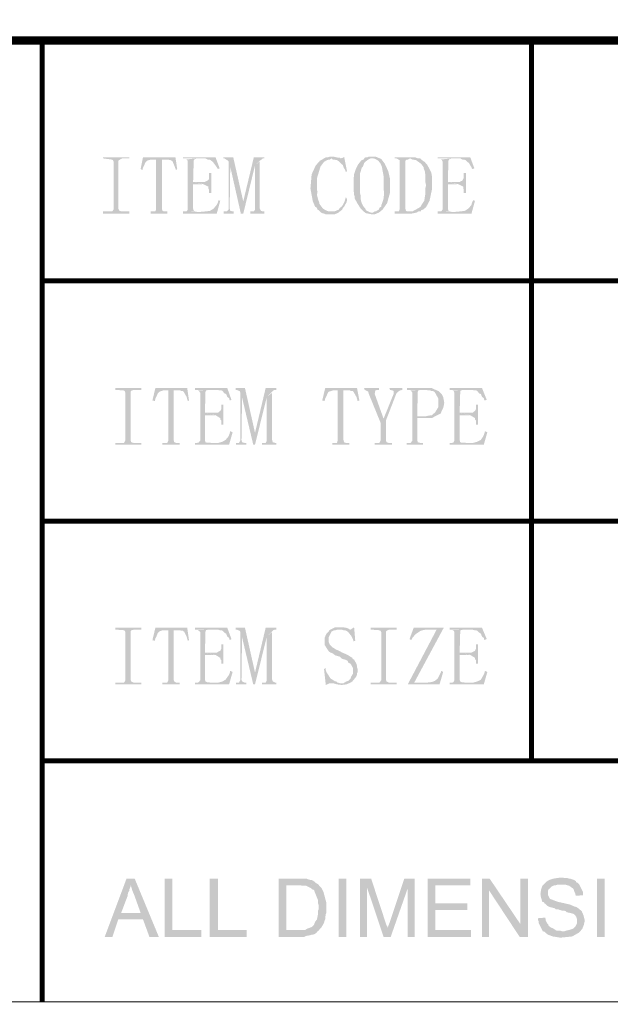
# Model space of a CAD drawing. Units: millimetres. Extents: x 5 to 292, y 5 to 205.
# Drawn here: x 227 to 244, y 5 to 34 of the extents above; entities that cross this region are included whole.
import ezdxf

# ---------------------------------------------------------------- set-up
doc = ezdxf.new("R2010")
doc.units = ezdxf.units.MM
doc.layers.add('H', color=7, linetype='Continuous')
doc.layers.add('P', color=7, linetype='Continuous')

msp = doc.modelspace()

# ---------------------------------------------------------------- hatches: boundary and pattern name
at = {"layer": 'H', "linetype": 'Continuous'}
for points in [[(229.164, 28.504), (229.164, 28.575), (229.447, 28.575), (229.482, 28.628), (229.482, 30.074), (229.464, 30.11), (229.429, 30.127), (229.164, 30.163), (229.164, 30.198), (229.958, 30.198), (229.958, 30.163), (229.747, 30.163), (229.676, 30.127), (229.623, 30.092), (229.623, 28.663), (229.658, 28.593), (229.711, 28.575), (229.958, 28.575), (229.958, 28.504), (229.164, 28.504)], [(230.346, 29.81), (230.293, 29.845), (230.364, 30.198), (231.334, 30.198), (230.664, 30.127), (230.611, 30.127), (230.54, 30.11), (230.487, 30.092), (230.434, 30.039), (230.399, 29.951), (230.364, 29.88), (230.346, 29.81)], [(230.593, 28.504), (230.593, 28.575), (230.734, 28.575), (230.752, 28.628), (230.752, 30.127), (230.928, 30.127), (230.928, 28.663), (230.946, 28.593), (230.981, 28.575), (231.087, 28.575), (231.087, 28.504), (230.593, 28.504)], [(231.352, 29.81), (231.299, 29.951), (231.246, 30.074), (231.193, 30.11), (231.158, 30.11), (231.122, 30.127), (230.664, 30.127), (231.334, 30.198), (231.387, 29.845), (231.352, 29.81)], [(232.604, 29.845), (232.569, 29.898), (232.533, 29.951), (232.481, 30.021), (232.445, 30.057), (232.392, 30.11), (232.339, 30.127), (232.304, 30.127), (232.234, 30.163), (231.563, 30.163), (231.563, 30.198), (232.533, 30.198), (232.657, 29.863), (232.604, 29.845)], [(231.669, 28.575), (231.704, 28.628), (231.704, 30.074), (231.687, 30.11), (231.652, 30.127), (231.951, 30.163), (231.898, 30.127), (231.881, 30.092), (231.863, 29.457), (232.145, 29.386), (231.863, 29.386), (231.863, 28.663), (231.881, 28.593), (231.934, 28.575), (231.669, 28.575)], [(233.292, 28.504), (232.974, 29.916), (232.922, 30.074), (232.886, 30.11), (232.851, 30.127), (232.798, 30.163), (232.763, 30.163), (232.763, 30.198), (233.063, 30.198), (233.363, 28.875), (233.292, 28.504)], [(233.292, 28.504), (233.363, 28.875), (233.68, 30.198), (233.998, 30.198), (233.998, 30.163), (233.945, 30.163), (233.909, 30.127), (233.856, 30.092), (233.715, 29.951), (233.363, 28.504), (233.292, 28.504)], [(235.832, 28.487), (235.797, 28.504), (235.726, 28.522), (235.691, 28.54), (235.62, 28.61), (235.585, 28.628), (235.567, 28.681), (235.514, 28.716), (235.444, 28.875), (235.373, 29.263), (235.409, 29.686), (235.532, 29.951), (235.656, 30.092), (235.726, 30.127), (235.779, 30.163), (236.008, 30.163), (235.955, 30.127), (235.92, 30.127), (235.867, 30.11), (235.779, 30.057), (235.673, 29.916), (235.567, 29.563), (235.567, 29.351), (235.567, 29.228), (235.585, 29.157), (235.567, 29.069), (235.603, 28.928), (235.638, 28.84), (235.638, 28.804), (235.691, 28.734), (235.744, 28.663), (235.797, 28.628), (235.867, 28.593), (235.92, 28.575), (235.973, 28.575), (236.22, 28.54), (236.097, 28.487), (235.832, 28.487)], [(235.779, 30.163), (235.85, 30.198), (235.903, 30.198), (235.955, 30.215), (236.061, 30.215), (236.132, 30.198), (236.22, 30.18), (236.255, 30.18), (236.273, 30.163), (235.779, 30.163)], [(236.432, 29.757), (236.414, 29.81), (236.361, 29.898), (236.343, 29.968), (236.308, 29.986), (236.273, 30.021), (236.22, 30.074), (236.167, 30.11), (236.132, 30.11), (236.097, 30.127), (236.044, 30.127), (236.008, 30.163), (236.273, 30.163), (236.343, 30.18), (236.379, 30.215), (236.467, 29.774), (236.432, 29.757)], [(237.208, 28.487), (237.031, 28.522), (236.961, 28.575), (236.873, 28.663), (236.784, 28.804), (236.696, 28.963), (236.696, 29.016), (236.679, 29.069), (236.679, 29.122), (236.661, 29.192), (236.661, 29.58), (236.679, 29.633), (236.679, 29.686), (236.696, 29.739), (236.732, 29.845), (236.802, 29.986), (236.873, 30.074), (236.908, 30.11), (236.961, 30.127), (236.996, 30.18), (237.208, 30.163), (237.173, 30.163), (237.102, 30.127), (237.031, 30.074), (236.978, 30.021), (236.961, 29.968), (236.943, 29.916), (236.908, 29.88), (236.855, 29.704), (236.855, 29.351), (236.855, 29.122), (236.873, 29.051), (236.873, 28.945), (236.89, 28.91), (236.89, 28.875), (236.908, 28.822), (236.943, 28.751), (236.978, 28.698), (237.014, 28.663), (237.031, 28.61), (237.173, 28.54), (237.419, 28.54), (237.296, 28.487), (237.208, 28.487)], [(237.243, 28.54), (237.296, 28.575), (237.331, 28.575), (237.384, 28.61), (237.419, 28.628), (237.437, 28.681), (237.49, 28.716), (237.49, 28.751), (237.525, 28.84), (237.561, 28.963), (237.578, 29.139), (237.561, 29.245), (237.561, 29.633), (237.508, 29.916), (237.472, 30.004), (237.402, 30.092), (237.314, 30.145), (237.243, 30.163), (237.208, 30.163), (236.996, 30.18), (237.031, 30.198), (237.084, 30.198), (237.12, 30.215), (237.314, 30.215), (237.367, 30.198), (237.402, 30.18), (237.49, 30.145), (237.596, 30.004), (237.702, 29.774), (237.755, 29.545), (237.755, 29.139), (237.666, 28.822), (237.543, 28.646), (237.472, 28.575), (237.419, 28.54), (237.243, 28.54)], [(238.372, 28.504), (238.301, 28.504), (237.896, 28.504), (237.896, 28.575), (238.425, 28.575), (238.619, 28.681), (238.672, 28.716), (238.707, 28.787), (238.778, 28.893), (238.813, 29.122), (238.813, 29.281), (238.831, 29.351), (238.813, 29.439), (238.813, 29.669), (238.795, 29.739), (238.795, 29.774), (238.76, 29.863), (238.76, 29.898), (238.707, 29.968), (238.654, 30.021), (238.531, 30.11), (238.443, 30.127), (238.425, 30.127), (238.354, 30.163), (237.896, 30.163), (237.896, 30.198), (238.495, 30.198), (238.584, 30.163), (238.654, 30.163), (238.689, 30.127), (238.76, 30.074), (238.795, 30.057), (238.831, 30.004), (238.866, 29.968), (238.936, 29.845), (238.989, 29.739), (239.007, 29.633), (239.007, 29.457), (239.007, 29.228), (238.936, 28.893), (238.831, 28.698), (238.742, 28.628), (238.689, 28.61), (238.672, 28.575), (238.601, 28.575), (238.548, 28.54), (238.372, 28.504)], [(238.019, 28.575), (238.037, 28.628), (238.037, 30.11), (237.949, 30.163), (238.354, 30.163), (238.284, 30.127), (238.248, 30.127), (238.213, 30.092), (238.213, 28.663), (238.231, 28.593), (238.266, 28.575), (238.019, 28.575)], [(240.206, 29.845), (240.189, 29.898), (240.153, 29.951), (240.118, 30.021), (240.065, 30.057), (240.012, 30.11), (239.959, 30.127), (239.924, 30.127), (239.854, 30.163), (239.183, 30.163), (239.183, 30.198), (240.153, 30.198), (240.277, 29.863), (240.206, 29.845)], [(239.289, 28.575), (239.324, 28.628), (239.324, 30.074), (239.307, 30.11), (239.272, 30.127), (239.589, 30.163), (239.518, 30.127), (239.501, 30.092), (239.483, 29.457), (239.765, 29.386), (239.483, 29.386), (239.483, 28.663), (239.501, 28.593), (239.554, 28.575), (239.289, 28.575)], [(232.78, 28.504), (232.78, 28.575), (232.869, 28.575), (232.922, 28.628), (232.922, 30.074), (232.974, 29.916), (232.957, 28.663), (232.974, 28.593), (233.045, 28.575), (233.08, 28.575), (233.08, 28.504), (232.78, 28.504)], [(233.574, 28.504), (233.574, 28.575), (233.68, 28.575), (233.715, 28.628), (233.715, 29.951), (233.856, 30.074), (233.856, 28.663), (233.892, 28.593), (233.945, 28.575), (233.998, 28.575), (233.998, 28.504), (233.574, 28.504)], [(232.339, 29.122), (232.339, 29.228), (232.322, 29.263), (232.322, 29.316), (232.181, 29.386), (231.863, 29.457), (232.145, 29.457), (232.216, 29.457), (232.251, 29.475), (232.287, 29.492), (232.304, 29.51), (232.339, 29.545), (232.339, 29.58), (232.339, 29.633), (232.339, 29.722), (232.41, 29.722), (232.41, 29.122), (232.339, 29.122)], [(239.959, 29.122), (239.959, 29.228), (239.942, 29.263), (239.942, 29.316), (239.801, 29.386), (239.483, 29.457), (239.765, 29.457), (239.836, 29.457), (239.871, 29.475), (239.907, 29.492), (239.924, 29.51), (239.942, 29.545), (239.959, 29.58), (239.959, 29.633), (239.959, 29.722), (240.03, 29.722), (240.03, 29.122), (239.959, 29.122)], [(231.563, 28.504), (231.563, 28.575), (231.616, 28.575), (231.757, 28.575), (232.04, 28.557), (232.251, 28.575), (232.375, 28.593), (232.481, 28.663), (232.569, 28.769), (232.604, 28.84), (232.622, 28.91), (232.675, 28.893), (232.569, 28.504), (231.563, 28.504)], [(236.22, 28.54), (235.973, 28.575), (236.097, 28.575), (236.22, 28.628), (236.255, 28.681), (236.308, 28.716), (236.343, 28.769), (236.361, 28.804), (236.396, 28.875), (236.414, 28.945), (236.432, 28.998), (236.467, 28.945), (236.467, 28.91), (236.449, 28.84), (236.379, 28.716), (236.343, 28.681), (236.326, 28.628), (236.255, 28.575), (236.22, 28.54)], [(239.183, 28.504), (239.183, 28.575), (239.236, 28.575), (239.377, 28.575), (239.66, 28.557), (239.871, 28.575), (239.995, 28.593), (240.101, 28.663), (240.189, 28.769), (240.206, 28.84), (240.242, 28.91), (240.295, 28.893), (240.189, 28.504), (239.183, 28.504)], [(229.535, 21.59), (229.535, 21.643), (229.799, 21.643), (229.835, 21.713), (229.835, 23.142), (229.817, 23.195), (229.782, 23.213), (229.535, 23.23), (229.535, 23.283), (230.311, 23.283), (230.311, 23.23), (230.099, 23.23), (230.029, 23.213), (229.993, 23.178), (229.993, 21.731), (230.011, 21.661), (230.082, 21.643), (230.311, 21.643), (230.311, 21.59), (229.535, 21.59)], [(230.717, 22.895), (230.646, 22.913), (230.734, 23.283), (231.687, 23.283), (231.034, 23.213), (230.964, 23.213), (230.911, 23.195), (230.858, 23.178), (230.805, 23.125), (230.77, 23.036), (230.734, 22.966), (230.717, 22.895)], [(230.946, 21.59), (230.946, 21.643), (231.087, 21.643), (231.122, 21.713), (231.122, 23.213), (231.281, 23.213), (231.281, 21.731), (231.299, 21.661), (231.352, 21.643), (231.458, 21.643), (231.458, 21.59), (230.946, 21.59)], [(231.704, 22.895), (231.669, 23.019), (231.599, 23.142), (231.563, 23.195), (231.51, 23.195), (231.475, 23.213), (231.034, 23.213), (231.687, 23.283), (231.74, 22.913), (231.704, 22.895)], [(232.957, 22.913), (232.939, 22.983), (232.886, 23.019), (232.851, 23.107), (232.798, 23.125), (232.745, 23.195), (232.71, 23.213), (232.657, 23.213), (232.604, 23.23), (231.916, 23.23), (231.916, 23.283), (232.886, 23.283), (233.01, 22.931), (232.957, 22.913)], [(232.022, 21.643), (232.075, 21.713), (232.075, 23.142), (232.04, 23.195), (232.004, 23.213), (232.322, 23.23), (232.251, 23.213), (232.234, 23.178), (232.216, 22.543), (232.516, 22.472), (232.216, 22.472), (232.216, 21.731), (232.234, 21.661), (232.304, 21.643), (232.022, 21.643)], [(233.662, 21.59), (233.327, 23.001), (233.274, 23.142), (233.257, 23.195), (233.204, 23.213), (233.168, 23.23), (233.133, 23.23), (233.133, 23.283), (233.415, 23.283), (233.715, 21.943), (233.662, 21.59)], [(233.151, 21.59), (233.151, 21.643), (233.239, 21.643), (233.274, 21.713), (233.274, 23.142), (233.327, 23.001), (233.31, 21.731), (233.327, 21.661), (233.398, 21.643), (233.451, 21.643), (233.451, 21.59), (233.151, 21.59)], [(233.662, 21.59), (233.715, 21.943), (234.033, 23.283), (234.35, 23.283), (234.35, 23.23), (234.315, 23.23), (234.262, 23.213), (234.227, 23.178), (234.068, 23.019), (233.715, 21.59), (233.662, 21.59)], [(233.927, 21.59), (233.927, 21.643), (234.033, 21.643), (234.068, 21.713), (234.068, 23.019), (234.227, 23.142), (234.227, 21.731), (234.244, 21.661), (234.315, 21.643), (234.35, 21.643), (234.35, 21.59), (233.927, 21.59)], [(235.797, 22.895), (235.726, 22.913), (235.814, 23.283), (236.767, 23.283), (236.114, 23.213), (236.044, 23.213), (235.991, 23.195), (235.92, 23.178), (235.885, 23.125), (235.85, 23.036), (235.814, 22.966), (235.797, 22.895)], [(236.026, 21.59), (236.026, 21.643), (236.167, 21.643), (236.185, 21.713), (236.185, 23.213), (236.361, 23.213), (236.361, 21.731), (236.379, 21.661), (236.432, 21.643), (236.538, 21.643), (236.538, 21.59), (236.026, 21.59)], [(236.784, 22.895), (236.749, 23.019), (236.679, 23.142), (236.643, 23.195), (236.59, 23.195), (236.555, 23.213), (236.114, 23.213), (236.767, 23.283), (236.837, 22.913), (236.784, 22.895)], [(237.296, 21.59), (237.296, 21.643), (237.437, 21.643), (237.472, 21.713), (237.472, 22.243), (237.12, 23.107), (237.102, 23.178), (236.996, 23.23), (236.978, 23.283), (237.419, 23.283), (237.419, 23.23), (237.367, 23.23), (237.314, 23.213), (237.296, 23.107), (237.561, 22.366), (237.631, 22.313), (237.631, 21.731), (237.649, 21.661), (237.702, 21.643), (237.808, 21.643), (237.808, 21.59), (237.296, 21.59)], [(237.631, 22.313), (237.561, 22.366), (237.86, 23.107), (237.86, 23.195), (237.825, 23.213), (237.755, 23.23), (237.737, 23.283), (238.125, 23.283), (238.125, 23.23), (238.054, 23.213), (238.002, 23.178), (237.949, 23.125), (237.931, 23.089), (237.631, 22.313)], [(238.248, 21.59), (238.248, 21.643), (238.372, 21.643), (238.425, 21.713), (238.425, 23.142), (238.39, 23.195), (238.354, 23.213), (238.672, 23.23), (238.601, 23.213), (238.584, 23.178), (238.566, 22.437), (239.095, 22.437), (239.007, 22.384), (238.566, 22.384), (238.566, 21.731), (238.584, 21.661), (238.654, 21.643), (238.742, 21.643), (238.742, 21.59), (238.248, 21.59)], [(238.813, 22.437), (238.883, 22.454), (238.919, 22.454), (238.972, 22.472), (239.007, 22.472), (239.06, 22.525), (239.095, 22.543), (239.201, 22.719), (239.201, 22.966), (239.113, 23.125), (239.078, 23.178), (239.025, 23.195), (238.989, 23.195), (238.954, 23.213), (238.901, 23.213), (238.831, 23.23), (238.266, 23.23), (238.266, 23.283), (239.007, 23.283), (239.078, 23.248), (239.201, 23.195), (239.272, 23.125), (239.307, 23.089), (239.342, 23.019), (239.377, 22.842), (239.36, 22.754), (239.342, 22.684), (239.324, 22.648), (239.289, 22.578), (239.272, 22.525), (239.201, 22.49), (239.13, 22.454), (239.095, 22.437), (238.813, 22.437)], [(240.577, 22.913), (240.559, 22.983), (240.506, 23.019), (240.471, 23.107), (240.418, 23.125), (240.365, 23.195), (240.33, 23.213), (240.277, 23.213), (240.206, 23.23), (239.536, 23.23), (239.536, 23.283), (240.506, 23.283), (240.647, 22.931), (240.577, 22.913)], [(239.642, 21.643), (239.677, 21.713), (239.677, 23.142), (239.66, 23.195), (239.624, 23.213), (239.942, 23.23), (239.871, 23.213), (239.854, 23.178), (239.836, 22.543), (240.136, 22.472), (239.836, 22.472), (239.836, 21.731), (239.854, 21.661), (239.924, 21.643), (239.642, 21.643)], [(232.71, 22.19), (232.71, 22.313), (232.675, 22.348), (232.675, 22.384), (232.533, 22.472), (232.216, 22.543), (232.516, 22.543), (232.569, 22.543), (232.604, 22.543), (232.639, 22.578), (232.675, 22.595), (232.692, 22.631), (232.71, 22.666), (232.71, 22.701), (232.71, 22.789), (232.763, 22.789), (232.763, 22.19), (232.71, 22.19)], [(240.33, 22.19), (240.33, 22.313), (240.295, 22.348), (240.295, 22.384), (240.153, 22.472), (239.836, 22.543), (240.136, 22.543), (240.189, 22.543), (240.224, 22.543), (240.259, 22.578), (240.295, 22.595), (240.312, 22.631), (240.33, 22.666), (240.33, 22.701), (240.33, 22.789), (240.383, 22.789), (240.383, 22.19), (240.33, 22.19)], [(231.916, 21.59), (231.916, 21.643), (231.987, 21.643), (232.11, 21.661), (232.41, 21.643), (232.622, 21.643), (232.745, 21.678), (232.833, 21.731), (232.922, 21.837), (232.957, 21.925), (232.974, 21.996), (233.045, 21.96), (232.939, 21.59), (231.916, 21.59)], [(239.536, 21.59), (239.536, 21.643), (239.607, 21.643), (239.73, 21.661), (240.03, 21.643), (240.242, 21.643), (240.365, 21.678), (240.471, 21.731), (240.542, 21.837), (240.577, 21.925), (240.594, 21.996), (240.665, 21.96), (240.559, 21.59), (239.536, 21.59)], [(229.535, 14.411), (229.535, 14.464), (229.799, 14.464), (229.835, 14.534), (229.835, 15.981), (229.817, 16.016), (229.782, 16.034), (229.535, 16.051), (229.535, 16.104), (230.311, 16.104), (230.311, 16.051), (230.099, 16.051), (230.029, 16.034), (229.993, 15.998), (229.993, 14.552), (230.011, 14.499), (230.082, 14.464), (230.311, 14.464), (230.311, 14.411), (229.535, 14.411)], [(230.717, 15.716), (230.646, 15.734), (230.734, 16.104), (231.687, 16.104), (231.034, 16.034), (230.964, 16.034), (230.911, 16.016), (230.858, 15.998), (230.805, 15.946), (230.77, 15.857), (230.734, 15.787), (230.717, 15.716)], [(230.946, 14.411), (230.946, 14.464), (231.087, 14.464), (231.122, 14.534), (231.122, 16.034), (231.281, 16.034), (231.281, 14.552), (231.299, 14.499), (231.352, 14.464), (231.458, 14.464), (231.458, 14.411), (230.946, 14.411)], [(231.704, 15.716), (231.669, 15.84), (231.599, 15.981), (231.563, 16.016), (231.51, 16.016), (231.475, 16.034), (231.034, 16.034), (231.687, 16.104), (231.74, 15.734), (231.704, 15.716)], [(232.957, 15.734), (232.939, 15.804), (232.886, 15.84), (232.851, 15.928), (232.798, 15.963), (232.745, 16.016), (232.71, 16.034), (232.657, 16.034), (232.604, 16.051), (231.916, 16.051), (231.916, 16.104), (232.886, 16.104), (233.01, 15.769), (232.957, 15.734)], [(232.022, 14.464), (232.075, 14.534), (232.075, 15.981), (232.04, 16.016), (232.004, 16.034), (232.322, 16.051), (232.251, 16.034), (232.234, 15.998), (232.216, 15.363), (232.516, 15.293), (232.216, 15.293), (232.216, 14.552), (232.234, 14.499), (232.304, 14.464), (232.022, 14.464)], [(233.662, 14.411), (233.327, 15.822), (233.274, 15.981), (233.257, 16.016), (233.204, 16.034), (233.168, 16.051), (233.133, 16.051), (233.133, 16.104), (233.415, 16.104), (233.715, 14.764), (233.662, 14.411)], [(233.151, 14.411), (233.151, 14.464), (233.239, 14.464), (233.274, 14.534), (233.274, 15.981), (233.327, 15.822), (233.31, 14.552), (233.327, 14.499), (233.398, 14.464), (233.451, 14.464), (233.451, 14.411), (233.151, 14.411)], [(233.662, 14.411), (233.715, 14.764), (234.033, 16.104), (234.35, 16.104), (234.35, 16.051), (234.315, 16.051), (234.262, 16.034), (234.227, 15.998), (234.068, 15.84), (233.715, 14.411), (233.662, 14.411)], [(233.927, 14.411), (233.927, 14.464), (234.033, 14.464), (234.068, 14.534), (234.068, 15.84), (234.227, 15.981), (234.227, 14.552), (234.244, 14.499), (234.315, 14.464), (234.35, 14.464), (234.35, 14.411), (233.927, 14.411)], [(236.308, 14.393), (236.167, 14.411), (236.114, 14.429), (236.044, 14.446), (236.361, 14.446), (236.449, 14.499), (236.502, 14.517), (236.573, 14.587), (236.59, 14.64), (236.643, 14.728), (236.643, 14.905), (236.573, 15.028), (236.502, 15.064), (236.485, 15.117), (236.414, 15.152), (236.343, 15.169), (236.308, 15.187), (236.255, 15.24), (236.132, 15.275), (236.097, 15.293), (236.026, 15.346), (235.973, 15.363), (235.92, 15.399), (235.797, 15.593), (235.797, 15.804), (235.85, 15.928), (235.92, 15.998), (235.938, 16.034), (236.114, 16.122), (236.361, 16.122), (236.414, 16.104), (236.449, 16.104), (236.502, 16.087), (236.555, 16.051), (236.167, 16.051), (236.132, 16.034), (236.097, 16.034), (236.008, 15.998), (235.92, 15.822), (235.92, 15.681), (235.955, 15.593), (236.026, 15.522), (236.061, 15.505), (236.114, 15.469), (236.185, 15.434), (236.255, 15.399), (236.326, 15.363), (236.449, 15.311), (236.485, 15.293), (236.538, 15.258), (236.626, 15.205), (236.643, 15.169), (236.679, 15.152), (236.749, 15.028), (236.767, 14.958), (236.767, 14.923), (236.784, 14.87), (236.784, 14.781), (236.767, 14.746), (236.767, 14.711), (236.749, 14.658), (236.714, 14.605), (236.626, 14.499), (236.573, 14.464), (236.449, 14.411), (236.308, 14.393)], [(236.661, 15.699), (236.643, 15.769), (236.626, 15.804), (236.59, 15.875), (236.538, 15.928), (236.502, 15.981), (236.414, 16.034), (236.361, 16.034), (236.308, 16.051), (236.573, 16.051), (236.626, 16.087), (236.679, 16.122), (236.714, 15.716), (236.661, 15.699)], [(237.173, 14.411), (237.173, 14.464), (237.437, 14.464), (237.49, 14.534), (237.49, 15.981), (237.472, 16.016), (237.419, 16.034), (237.173, 16.051), (237.173, 16.104), (237.949, 16.104), (237.949, 16.051), (237.737, 16.051), (237.684, 16.034), (237.631, 15.998), (237.631, 14.552), (237.649, 14.499), (237.719, 14.464), (237.949, 14.464), (237.949, 14.411), (237.173, 14.411)], [(238.284, 14.411), (239.148, 16.051), (239.36, 16.104), (238.478, 14.464), (238.284, 14.411)], [(238.39, 15.734), (238.337, 15.769), (238.46, 16.104), (239.36, 16.104), (239.148, 16.051), (238.813, 16.051), (238.672, 16.016), (238.513, 15.91), (238.425, 15.804), (238.39, 15.734)], [(240.577, 15.734), (240.559, 15.804), (240.506, 15.84), (240.471, 15.928), (240.418, 15.963), (240.365, 16.016), (240.33, 16.034), (240.277, 16.034), (240.206, 16.051), (239.536, 16.051), (239.536, 16.104), (240.506, 16.104), (240.647, 15.769), (240.577, 15.734)], [(239.642, 14.464), (239.677, 14.534), (239.677, 15.981), (239.66, 16.016), (239.624, 16.034), (239.942, 16.051), (239.871, 16.034), (239.854, 15.998), (239.836, 15.363), (240.136, 15.293), (239.836, 15.293), (239.836, 14.552), (239.854, 14.499), (239.924, 14.464), (239.642, 14.464)], [(232.71, 15.028), (232.71, 15.134), (232.675, 15.169), (232.675, 15.205), (232.533, 15.293), (232.216, 15.363), (232.516, 15.363), (232.569, 15.363), (232.604, 15.381), (232.639, 15.399), (232.675, 15.416), (232.692, 15.452), (232.71, 15.487), (232.71, 15.522), (232.71, 15.61), (232.763, 15.61), (232.763, 15.028), (232.71, 15.028)], [(240.33, 15.028), (240.33, 15.134), (240.295, 15.169), (240.295, 15.205), (240.153, 15.293), (239.836, 15.363), (240.136, 15.363), (240.189, 15.363), (240.224, 15.381), (240.259, 15.399), (240.295, 15.416), (240.312, 15.452), (240.33, 15.487), (240.33, 15.522), (240.33, 15.61), (240.383, 15.61), (240.383, 15.028), (240.33, 15.028)], [(231.916, 14.411), (231.916, 14.464), (231.987, 14.464), (232.11, 14.482), (232.41, 14.464), (232.622, 14.464), (232.745, 14.499), (232.833, 14.552), (232.922, 14.676), (232.957, 14.746), (232.974, 14.817), (233.045, 14.781), (232.939, 14.411), (231.916, 14.411)], [(235.832, 14.393), (235.779, 14.87), (235.832, 14.905), (235.832, 14.834), (235.85, 14.781), (235.885, 14.728), (235.92, 14.676), (235.938, 14.64), (235.973, 14.587), (236.061, 14.534), (236.114, 14.499), (236.149, 14.499), (236.185, 14.464), (236.255, 14.446), (235.92, 14.446), (235.92, 14.429), (235.832, 14.393)], [(238.284, 14.411), (238.478, 14.464), (238.619, 14.464), (238.866, 14.464), (239.007, 14.482), (239.095, 14.517), (239.183, 14.587), (239.236, 14.693), (239.272, 14.764), (239.289, 14.817), (239.342, 14.781), (239.236, 14.411), (238.284, 14.411)], [(239.536, 14.411), (239.536, 14.464), (239.607, 14.464), (239.73, 14.482), (240.03, 14.464), (240.242, 14.464), (240.365, 14.499), (240.471, 14.552), (240.542, 14.676), (240.577, 14.746), (240.594, 14.817), (240.665, 14.781), (240.559, 14.411), (239.536, 14.411)], [(229.217, 6.844), (229.87, 8.59), (230.117, 8.59), (229.993, 8.414), (229.993, 8.361), (229.958, 8.273), (229.958, 8.237), (229.923, 8.184), (229.905, 8.114), (229.905, 8.079), (229.711, 7.567), (230.364, 7.373), (229.623, 7.373), (229.447, 6.844), (229.217, 6.844)], [(230.558, 6.844), (230.364, 7.373), (229.711, 7.567), (230.293, 7.567), (230.117, 8.061), (230.046, 8.237), (229.993, 8.414), (230.117, 8.59), (230.84, 6.844), (230.558, 6.844)], [(231.017, 6.844), (231.017, 8.59), (231.246, 8.59), (231.246, 7.056), (232.11, 7.056), (232.11, 6.844), (231.017, 6.844)], [(232.357, 6.844), (232.357, 8.59), (232.604, 8.59), (232.604, 7.056), (233.468, 7.056), (233.468, 6.844), (232.357, 6.844)], [(234.421, 6.844), (234.421, 8.59), (235.268, 8.59), (235.303, 8.573), (235.373, 8.555), (235.409, 8.555), (235.497, 8.502), (235.532, 8.467), (235.62, 8.414), (235.003, 8.396), (234.65, 8.396), (234.65, 7.056), (235.62, 7.038), (235.585, 7.02), (235.567, 6.985), (235.497, 6.932), (235.444, 6.914), (235.409, 6.914), (235.356, 6.897), (235.25, 6.879), (235.179, 6.844), (234.421, 6.844)], [(236.22, 6.844), (236.22, 8.59), (236.449, 8.59), (236.449, 6.844), (236.22, 6.844)], [(236.855, 6.844), (236.855, 8.59), (237.19, 8.59), (237.067, 8.326), (237.067, 6.844), (236.855, 6.844)], [(237.561, 6.844), (237.067, 8.326), (237.19, 8.59), (237.596, 7.355), (237.613, 7.303), (237.631, 7.25), (237.649, 7.197), (237.684, 7.144), (237.684, 7.108), (237.561, 6.844)], [(237.561, 6.844), (237.684, 7.108), (237.702, 7.179), (237.719, 7.214), (237.737, 7.267), (237.755, 7.32), (238.178, 8.59), (238.495, 8.59), (238.284, 8.308), (237.772, 6.844), (237.561, 6.844)], [(238.284, 6.844), (238.284, 8.308), (238.495, 8.59), (238.495, 6.844), (238.284, 6.844)], [(238.883, 6.844), (238.883, 8.59), (240.153, 8.59), (240.153, 8.396), (239.113, 8.396), (239.113, 7.849), (240.065, 7.849), (240.065, 7.655), (239.113, 7.655), (239.113, 7.056), (240.171, 7.056), (240.171, 6.844), (238.883, 6.844)], [(240.506, 6.844), (240.506, 8.59), (240.736, 8.59), (240.718, 8.237), (240.718, 6.844), (240.506, 6.844)], [(241.635, 6.844), (240.718, 8.237), (240.736, 8.59), (241.653, 7.232), (241.635, 6.844)], [(241.635, 6.844), (241.653, 7.232), (241.653, 8.59), (241.882, 8.59), (241.882, 6.844), (241.635, 6.844)], [(242.852, 6.826), (242.623, 6.862), (242.482, 6.914), (242.411, 6.967), (242.376, 7.003), (242.323, 7.02), (242.976, 7.02), (243.029, 7.038), (243.117, 7.056), (243.223, 7.091), (243.276, 7.144), (243.311, 7.179), (243.346, 7.25), (243.346, 7.285), (243.346, 7.373), (243.328, 7.444), (243.293, 7.497), (243.258, 7.532), (243.205, 7.549), (243.134, 7.567), (243.046, 7.585), (243.011, 7.62), (242.94, 7.638), (242.888, 7.638), (242.835, 7.655), (242.782, 7.673), (242.711, 7.673), (242.676, 7.708), (242.605, 7.726), (242.535, 7.743), (242.464, 7.779), (242.411, 7.832), (242.376, 7.849), (242.358, 7.885), (242.305, 7.902), (242.288, 7.973), (242.27, 8.026), (242.253, 8.132), (242.27, 8.255), (242.305, 8.361), (242.323, 8.396), (242.394, 8.467), (242.429, 8.502), (242.517, 8.555), (242.623, 8.59), (242.729, 8.608), (242.782, 8.608), (242.817, 8.625), (242.923, 8.625), (242.976, 8.608), (243.064, 8.608), (243.117, 8.59), (243.152, 8.59), (243.205, 8.573), (243.258, 8.555), (243.311, 8.52), (243.328, 8.484), (243.364, 8.467), (243.417, 8.414), (242.764, 8.414), (242.711, 8.396), (242.676, 8.396), (242.588, 8.361), (242.499, 8.273), (242.482, 8.237), (242.482, 8.096), (242.499, 8.061), (242.535, 7.99), (242.623, 7.955), (242.764, 7.902), (243.152, 7.814), (243.258, 7.761), (243.328, 7.743), (243.381, 7.708), (243.487, 7.62), (243.54, 7.497), (243.575, 7.355), (243.575, 7.303), (243.558, 7.25), (243.558, 7.214), (243.54, 7.179), (243.505, 7.091), (243.417, 6.985), (243.205, 6.862), (242.852, 6.826)], [(243.946, 6.844), (243.946, 8.59), (244.175, 8.59), (244.175, 6.844), (243.946, 6.844)], [(235.62, 7.038), (234.65, 7.056), (235.215, 7.056), (235.268, 7.091), (235.409, 7.144), (235.479, 7.214), (235.514, 7.303), (235.567, 7.373), (235.603, 7.549), (235.603, 7.638), (235.62, 7.673), (235.62, 7.796), (235.603, 7.849), (235.603, 7.938), (235.532, 8.114), (235.497, 8.202), (235.479, 8.255), (235.426, 8.273), (235.391, 8.308), (235.356, 8.326), (235.285, 8.361), (235.25, 8.378), (235.091, 8.378), (235.038, 8.396), (235.62, 8.414), (235.638, 8.378), (235.708, 8.308), (235.761, 8.202), (235.85, 7.867), (235.85, 7.743), (235.85, 7.567), (235.832, 7.532), (235.832, 7.497), (235.814, 7.444), (235.814, 7.373), (235.797, 7.338), (235.779, 7.267), (235.708, 7.144), (235.656, 7.091), (235.62, 7.038)], [(243.311, 8.079), (243.293, 8.149), (243.276, 8.184), (243.258, 8.237), (243.24, 8.29), (243.187, 8.326), (243.117, 8.378), (242.993, 8.414), (242.923, 8.414), (243.417, 8.414), (243.523, 8.202), (243.523, 8.096), (243.311, 8.079)], [(242.323, 7.02), (242.2, 7.267), (242.2, 7.32), (242.182, 7.355), (242.182, 7.408), (242.394, 7.426), (242.411, 7.373), (242.411, 7.338), (242.447, 7.267), (242.482, 7.232), (242.499, 7.179), (242.57, 7.126), (242.623, 7.108), (242.729, 7.038), (242.835, 7.038), (242.888, 7.02), (242.323, 7.02)]]:
    msp.add_hatch(color=256, dxfattribs=at).paths.add_polyline_path(points)

# ---------------------------------------------------------------- linework, layer by layer
at = {"layer": 'P'}
for points, const_width in [([(5.027, 205.034), (5.027, 4.904), (291.977, 4.904), (291.977, 205.034), (5.027, 205.034)], 0.021), ([(291.977, 33.69), (149.419, 33.69)], 0.254), ([(227.348, 32.879), (227.348, 4.904), (227.348, 33.69)], 0.148), ([(241.988, 33.69), (241.988, 12.1)], 0.148), ([(227.348, 26.494), (291.977, 26.494)], 0.148), ([(227.348, 19.297), (291.977, 19.297)], 0.148), ([(227.348, 12.118), (291.977, 12.118)], 0.148)]:
    msp.add_lwpolyline(points, dxfattribs=dict(at, const_width=const_width))

doc.saveas('drawing.dxf')
